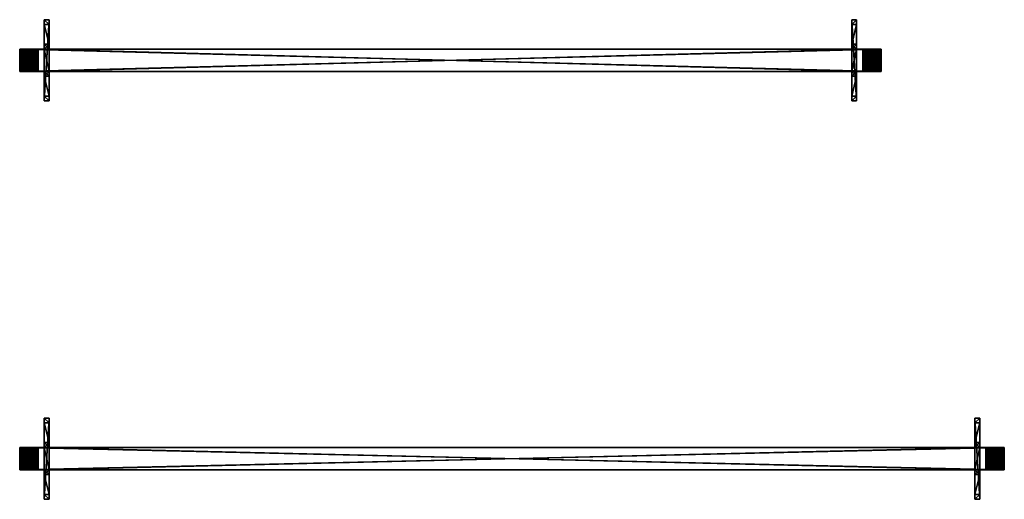
# Model space of a CAD drawing. Extents: x -1877 to 20967, y 1137 to 14608.
# Drawn here: x 2209 to 3809, y 2425 to 3204 of the extents above; entities that cross this region are included whole.
import ezdxf

# ---------------------------------------------------------------- set-up
doc = ezdxf.new("R2010")
doc.units = 0
doc.header["$LTSCALE"] = 25.4
doc.layers.get('0').update_dxf_attribs({"color": 13, "linetype": 'CONTINUOUS'})

# ---------------------------------------------------------------- blocks, each defined once
blk = doc.blocks.new('AKUSTO1')
at = {"color": 0}
for p, q in [((0, 4), (600, 4)), ((0, 4), (0, -32)), ((0, 4, 370), (0, -32, 370)), ((0, 4, 370), (0, 4)), ((0, 4), (0, -32)), ((0, 4, 370), (0, -32, 370)), ((0, 4), (600, 4)), ((0, 4, 370), (0, 4)), ((600, 4), (600, -32)), ((600, 4, 370), (600, -32, 370)), ((600, 4), (600, 4, 370)), ((600, 4, 370), (600, -32, 370)), ((600, 4), (600, -32)), ((600, 4), (600, 4, 370)), ((0, -32), (600, -32)), ((0, -32, 370), (0, -32)), ((0, -32, 370), (0, -32)), ((0, -32), (600, -32)), ((600, -32), (600, -32, 370)), ((600, -32), (600, -32, 370))]:
    blk.add_line(p, q, dxfattribs=at)
mesh = blk.add_polyface(dxfattribs=at)
corners = [(600, 4), (0, -32), (0, 4), (600, -32)]
mesh.append_faces([[corners[k] for k in face] for face in [(0, 1, 2), (1, 0, 3)]], dxfattribs={"vtx0": -1, "color": 0})
mesh = blk.add_polyface(dxfattribs=at)
corners = [(600, -32, 370), (0, 4, 370), (0, -32, 370), (600, 4, 370)]
mesh.append_faces([[corners[k] for k in face] for face in [(0, 1, 2), (1, 0, 3)]], dxfattribs={"vtx0": -1, "color": 0})
mesh = blk.add_polyface(dxfattribs=at)
corners = [(0, 4, 370), (0, -32), (0, -32, 370), (0, 4)]
mesh.append_faces([[corners[k] for k in face] for face in [(0, 1, 2), (1, 0, 3)]], dxfattribs={"vtx0": -1, "color": 0})
mesh = blk.add_polyface(dxfattribs=at)
corners = [(0, 4, 370), (600, 4), (0, 4), (600, 4, 370)]
mesh.append_faces([[corners[k] for k in face] for face in [(0, 1, 2), (1, 0, 3)]], dxfattribs={"vtx0": -1, "color": 0})
mesh = blk.add_polyface(dxfattribs=at)
corners = [(600, 4), (600, -32, 370), (600, -32), (600, 4, 370)]
mesh.append_faces([[corners[k] for k in face] for face in [(0, 1, 2), (1, 0, 3)]], dxfattribs={"vtx0": -1, "color": 0})
mesh = blk.add_polyface(dxfattribs=at)
corners = [(600, -32, 370), (0, -32), (600, -32), (0, -32, 370)]
mesh.append_faces([[corners[k] for k in face] for face in [(0, 1, 2), (1, 0, 3)]], dxfattribs={"vtx0": -1, "color": 0})
blk = doc.blocks.new('AKUSTO2')
at = {"color": 0}
for p, q in [((540, 4, 30), (0, 4, 30)), ((0, 4, 30), (0, -32, 30)), ((540, 4, 30), (0, 4, 30)), ((0, 4, 30), (0, -32, 30)), ((540, 4, 30), (540, -32, 30)), ((540, 4, 30), (540, -32, 30)), ((540, -32, 30), (0, -32, 30)), ((540, -32, 30), (0, -32, 30))]:
    blk.add_line(p, q, dxfattribs=at)
mesh = blk.add_polyface(dxfattribs=at)
corners = [(540, 4), (0, -32), (0, 4), (540, -32)]
mesh.append_faces([[corners[k] for k in face] for face in [(0, 1, 2), (1, 0, 3)]], dxfattribs={"vtx0": -1, "color": 0})
mesh = blk.add_polyface(dxfattribs=at)
corners = [(540, -32, 30), (0, 4, 30), (0, -32, 30), (540, 4, 30)]
mesh.append_faces([[corners[k] for k in face] for face in [(0, 1, 2), (1, 0, 3)]], dxfattribs={"vtx0": -1, "color": 0})
mesh = blk.add_polyface(dxfattribs=at)
corners = [(0, 4, 30), (540, 4), (0, 4), (540, 4, 30)]
mesh.append_faces([[corners[k] for k in face] for face in [(0, 1, 2), (1, 0, 3)]], dxfattribs={"vtx0": -1, "color": 0})
mesh = blk.add_polyface(dxfattribs=at)
corners = [(0, 4, 30), (0, -32), (0, -32, 30), (0, 4)]
mesh.append_faces([[corners[k] for k in face] for face in [(0, 1, 2), (1, 0, 3)]], dxfattribs={"vtx0": -1, "color": 0})
mesh = blk.add_polyface(dxfattribs=at)
corners = [(540, 4), (540, -32, 30), (540, -32), (540, 4, 30)]
mesh.append_faces([[corners[k] for k in face] for face in [(0, 1, 2), (1, 0, 3)]], dxfattribs={"vtx0": -1, "color": 0})
mesh = blk.add_polyface(dxfattribs=at)
corners = [(540, -32, 30), (0, -32), (540, -32), (0, -32, 30)]
mesh.append_faces([[corners[k] for k in face] for face in [(0, 1, 2), (1, 0, 3)]], dxfattribs={"vtx0": -1, "color": 0})
blk = doc.blocks.new('AKUSTO-STURIS1')
at = {"color": 0}
for p, q in [((0, 36), (0, 0)), ((0, 36), (0.1, 36, 2.4)), ((0, 36), (0.1, 36, 2.4)), ((0, 36), (0, 0)), ((0.1, 36, 2.4), (0.4, 36, 4.7)), ((0.1, 0, 2.4), (0.1, 36, 2.4)), ((0.1, 36, 2.4), (0.4, 36, 4.7)), ((0.1, 0, 2.4), (0.1, 36, 2.4)), ((0.4, 36, 4.7), (0.8, 36, 7)), ((0.4, 0, 4.7), (0.4, 36, 4.7)), ((0.4, 36, 4.7), (0.8, 36, 7)), ((0.4, 0, 4.7), (0.4, 36, 4.7)), ((0.8, 36, 7), (1.5, 36, 9.3)), ((0.8, 36, 7), (1.5, 36, 9.3)), ((0.8, 0, 7), (0.8, 36, 7)), ((0.8, 0, 7), (0.8, 36, 7)), ((1.5, 36, 9.3), (2.3, 36, 11.5)), ((1.5, 36, 9.3), (2.3, 36, 11.5)), ((1.5, 0, 9.3), (1.5, 36, 9.3)), ((1.5, 0, 9.3), (1.5, 36, 9.3)), ((2.3, 36, 11.5), (3.3, 36, 13.6)), ((2.3, 0, 11.5), (2.3, 36, 11.5)), ((2.3, 36, 11.5), (3.3, 36, 13.6)), ((2.3, 0, 11.5), (2.3, 36, 11.5)), ((3.3, 36, 13.6), (4.4, 36, 15.7)), ((3.3, 36, 13.6), (4.4, 36, 15.7)), ((3.3, 0, 13.6), (3.3, 36, 13.6)), ((3.3, 0, 13.6), (3.3, 36, 13.6)), ((4.4, 36, 15.7), (5.7, 36, 17.6)), ((4.4, 0, 15.7), (4.4, 36, 15.7)), ((4.4, 36, 15.7), (5.7, 36, 17.6)), ((4.4, 0, 15.7), (4.4, 36, 15.7)), ((5.7, 36, 17.6), (7.2, 36, 19.5)), ((5.7, 0, 17.6), (5.7, 36, 17.6)), ((5.7, 36, 17.6), (7.2, 36, 19.5)), ((5.7, 0, 17.6), (5.7, 36, 17.6)), ((7.2, 36, 19.5), (8.8, 36, 21.2)), ((7.2, 36, 19.5), (8.8, 36, 21.2)), ((7.2, 0, 19.5), (7.2, 36, 19.5)), ((7.2, 0, 19.5), (7.2, 36, 19.5)), ((8.8, 36, 21.2), (10.5, 36, 22.8)), ((8.8, 0, 21.2), (8.8, 36, 21.2)), ((8.8, 36, 21.2), (10.5, 36, 22.8)), ((8.8, 0, 21.2), (8.8, 36, 21.2)), ((10.5, 36, 22.8), (12.4, 36, 24.3)), ((10.5, 0, 22.8), (10.5, 36, 22.8)), ((10.5, 36, 22.8), (12.4, 36, 24.3)), ((10.5, 0, 22.8), (10.5, 36, 22.8)), ((12.4, 36, 24.3), (14.3, 36, 25.6)), ((12.4, 36, 24.3), (14.3, 36, 25.6)), ((12.4, 0, 24.3), (12.4, 36, 24.3)), ((12.4, 0, 24.3), (12.4, 36, 24.3)), ((14.3, 36, 25.6), (16.4, 36, 26.7)), ((14.3, 0, 25.6), (14.3, 36, 25.6)), ((14.3, 36, 25.6), (16.4, 36, 26.7)), ((14.3, 0, 25.6), (14.3, 36, 25.6)), ((16.4, 36, 26.7), (18.5, 36, 27.7)), ((16.4, 36, 26.7), (18.5, 36, 27.7)), ((16.4, 0, 26.7), (16.4, 36, 26.7)), ((16.4, 0, 26.7), (16.4, 36, 26.7)), ((18.5, 36, 27.7), (20.7, 36, 28.5)), ((18.5, 0, 27.7), (18.5, 36, 27.7)), ((18.5, 36, 27.7), (20.7, 36, 28.5)), ((18.5, 0, 27.7), (18.5, 36, 27.7)), ((20.7, 36, 28.5), (23, 36, 29.2)), ((20.7, 36, 28.5), (23, 36, 29.2)), ((20.7, 0, 28.5), (20.7, 36, 28.5)), ((20.7, 0, 28.5), (20.7, 36, 28.5)), ((23, 36, 29.2), (25.3, 36, 29.6)), ((23, 0, 29.2), (23, 36, 29.2)), ((23, 36, 29.2), (25.3, 36, 29.6)), ((23, 0, 29.2), (23, 36, 29.2)), ((25.3, 36, 29.6), (27.6, 36, 29.9)), ((25.3, 0, 29.6), (25.3, 36, 29.6)), ((25.3, 36, 29.6), (27.6, 36, 29.9)), ((25.3, 0, 29.6), (25.3, 36, 29.6)), ((27.6, 36, 29.9), (30, 36, 30)), ((27.6, 36, 29.9), (30, 36, 30)), ((27.6, 0, 29.9), (27.6, 36, 29.9)), ((27.6, 0, 29.9), (27.6, 36, 29.9)), ((30, 36, 30), (30, 0, 30)), ((30, 36, 30), (30, 0, 30)), ((0.1, 0, 2.4), (0, 0)), ((0.1, 0, 2.4), (0, 0)), ((0.4, 0, 4.7), (0.1, 0, 2.4)), ((0.4, 0, 4.7), (0.1, 0, 2.4)), ((0.8, 0, 7), (0.4, 0, 4.7)), ((0.8, 0, 7), (0.4, 0, 4.7)), ((1.5, 0, 9.3), (0.8, 0, 7)), ((1.5, 0, 9.3), (0.8, 0, 7)), ((2.3, 0, 11.5), (1.5, 0, 9.3)), ((2.3, 0, 11.5), (1.5, 0, 9.3)), ((3.3, 0, 13.6), (2.3, 0, 11.5)), ((3.3, 0, 13.6), (2.3, 0, 11.5)), ((4.4, 0, 15.7), (3.3, 0, 13.6)), ((4.4, 0, 15.7), (3.3, 0, 13.6)), ((5.7, 0, 17.6), (4.4, 0, 15.7)), ((5.7, 0, 17.6), (4.4, 0, 15.7)), ((7.2, 0, 19.5), (5.7, 0, 17.6)), ((7.2, 0, 19.5), (5.7, 0, 17.6)), ((8.8, 0, 21.2), (7.2, 0, 19.5)), ((8.8, 0, 21.2), (7.2, 0, 19.5)), ((10.5, 0, 22.8), (8.8, 0, 21.2)), ((10.5, 0, 22.8), (8.8, 0, 21.2)), ((12.4, 0, 24.3), (10.5, 0, 22.8)), ((12.4, 0, 24.3), (10.5, 0, 22.8)), ((14.3, 0, 25.6), (12.4, 0, 24.3)), ((14.3, 0, 25.6), (12.4, 0, 24.3)), ((16.4, 0, 26.7), (14.3, 0, 25.6)), ((16.4, 0, 26.7), (14.3, 0, 25.6)), ((18.5, 0, 27.7), (16.4, 0, 26.7)), ((18.5, 0, 27.7), (16.4, 0, 26.7)), ((20.7, 0, 28.5), (18.5, 0, 27.7)), ((20.7, 0, 28.5), (18.5, 0, 27.7)), ((23, 0, 29.2), (20.7, 0, 28.5)), ((23, 0, 29.2), (20.7, 0, 28.5)), ((25.3, 0, 29.6), (23, 0, 29.2)), ((25.3, 0, 29.6), (23, 0, 29.2)), ((27.6, 0, 29.9), (25.3, 0, 29.6)), ((27.6, 0, 29.9), (25.3, 0, 29.6)), ((30, 0, 30), (27.6, 0, 29.9)), ((30, 0, 30), (27.6, 0, 29.9))]:
    blk.add_line(p, q, dxfattribs=at)
mesh = blk.add_polyface(dxfattribs=at)
corners = [(30, 36), (0, 0), (0, 36), (30, 0)]
mesh.append_faces([[corners[k] for k in face] for face in [(0, 1, 2), (1, 0, 3)]], dxfattribs={"vtx0": -1, "color": 0})
mesh = blk.add_polyface(dxfattribs=at)
corners = [(0.1, 36, 2.4), (30, 36), (0, 36), (30, 36, 30), (0.4, 36, 4.7), (0.8, 36, 7), (1.5, 36, 9.3), (2.3, 36, 11.5), (3.3, 36, 13.6), (4.4, 36, 15.7), (5.7, 36, 17.6), (7.2, 36, 19.5), (8.8, 36, 21.2), (10.5, 36, 22.8), (12.4, 36, 24.3), (14.3, 36, 25.6), (16.4, 36, 26.7), (18.5, 36, 27.7), (20.7, 36, 28.5), (23, 36, 29.2), (25.3, 36, 29.6), (27.6, 36, 29.9)]
mesh.append_faces([[corners[k] for k in face] for face in [(0, 1, 2), (3, 20, 21)]], dxfattribs={"vtx0": -1, "color": 0})
mesh.append_faces([[corners[k] for k in face] for face in [(1, 0, 3)]], dxfattribs={"vtx0": -1, "vtx1": -1, "color": 0})
mesh.append_faces([[corners[k] for k in face] for face in [(3, 0, 4), (3, 4, 5), (3, 5, 6), (3, 6, 7), (3, 7, 8), (3, 8, 9), (3, 9, 10), (3, 10, 11), (3, 11, 12), (3, 12, 13), (3, 13, 14), (3, 14, 15), (3, 15, 16), (3, 16, 17), (3, 17, 18), (3, 18, 19), (3, 19, 20)]], dxfattribs={"vtx0": -1, "vtx2": -1, "color": 0})
mesh = blk.add_polyface(dxfattribs=at)
corners = [(0.1, 36, 2.4), (0, 0), (0.1, 0, 2.4), (0, 36)]
mesh.append_faces([[corners[k] for k in face] for face in [(0, 1, 2), (1, 0, 3)]], dxfattribs={"vtx0": -1, "color": 0})
mesh = blk.add_polyface(dxfattribs=at)
corners = [(0.4, 36, 4.7), (0.1, 0, 2.4), (0.4, 0, 4.7), (0.1, 36, 2.4)]
mesh.append_faces([[corners[k] for k in face] for face in [(0, 1, 2), (1, 0, 3)]], dxfattribs={"vtx0": -1, "color": 0})
mesh = blk.add_polyface(dxfattribs=at)
corners = [(0.8, 36, 7), (0.4, 0, 4.7), (0.8, 0, 7), (0.4, 36, 4.7)]
mesh.append_faces([[corners[k] for k in face] for face in [(0, 1, 2), (1, 0, 3)]], dxfattribs={"vtx0": -1, "color": 0})
mesh = blk.add_polyface(dxfattribs=at)
corners = [(1.5, 36, 9.3), (0.8, 0, 7), (1.5, 0, 9.3), (0.8, 36, 7)]
mesh.append_faces([[corners[k] for k in face] for face in [(0, 1, 2), (1, 0, 3)]], dxfattribs={"vtx0": -1, "color": 0})
mesh = blk.add_polyface(dxfattribs=at)
corners = [(2.3, 36, 11.5), (1.5, 0, 9.3), (2.3, 0, 11.5), (1.5, 36, 9.3)]
mesh.append_faces([[corners[k] for k in face] for face in [(0, 1, 2), (1, 0, 3)]], dxfattribs={"vtx0": -1, "color": 0})
mesh = blk.add_polyface(dxfattribs=at)
corners = [(3.3, 36, 13.6), (2.3, 0, 11.5), (3.3, 0, 13.6), (2.3, 36, 11.5)]
mesh.append_faces([[corners[k] for k in face] for face in [(0, 1, 2), (1, 0, 3)]], dxfattribs={"vtx0": -1, "color": 0})
mesh = blk.add_polyface(dxfattribs=at)
corners = [(4.4, 36, 15.7), (3.3, 0, 13.6), (4.4, 0, 15.7), (3.3, 36, 13.6)]
mesh.append_faces([[corners[k] for k in face] for face in [(0, 1, 2), (1, 0, 3)]], dxfattribs={"vtx0": -1, "color": 0})
mesh = blk.add_polyface(dxfattribs=at)
corners = [(5.7, 36, 17.6), (4.4, 0, 15.7), (5.7, 0, 17.6), (4.4, 36, 15.7)]
mesh.append_faces([[corners[k] for k in face] for face in [(0, 1, 2), (1, 0, 3)]], dxfattribs={"vtx0": -1, "color": 0})
mesh = blk.add_polyface(dxfattribs=at)
corners = [(7.2, 36, 19.5), (5.7, 0, 17.6), (7.2, 0, 19.5), (5.7, 36, 17.6)]
mesh.append_faces([[corners[k] for k in face] for face in [(0, 1, 2), (1, 0, 3)]], dxfattribs={"vtx0": -1, "color": 0})
mesh = blk.add_polyface(dxfattribs=at)
corners = [(8.8, 36, 21.2), (7.2, 0, 19.5), (8.8, 0, 21.2), (7.2, 36, 19.5)]
mesh.append_faces([[corners[k] for k in face] for face in [(0, 1, 2), (1, 0, 3)]], dxfattribs={"vtx0": -1, "color": 0})
mesh = blk.add_polyface(dxfattribs=at)
corners = [(10.5, 0, 22.8), (8.8, 36, 21.2), (8.8, 0, 21.2), (10.5, 36, 22.8)]
mesh.append_faces([[corners[k] for k in face] for face in [(0, 1, 2), (1, 0, 3)]], dxfattribs={"vtx0": -1, "color": 0})
mesh = blk.add_polyface(dxfattribs=at)
corners = [(12.4, 0, 24.3), (10.5, 36, 22.8), (10.5, 0, 22.8), (12.4, 36, 24.3)]
mesh.append_faces([[corners[k] for k in face] for face in [(0, 1, 2), (1, 0, 3)]], dxfattribs={"vtx0": -1, "color": 0})
mesh = blk.add_polyface(dxfattribs=at)
corners = [(14.3, 0, 25.6), (12.4, 36, 24.3), (12.4, 0, 24.3), (14.3, 36, 25.6)]
mesh.append_faces([[corners[k] for k in face] for face in [(0, 1, 2), (1, 0, 3)]], dxfattribs={"vtx0": -1, "color": 0})
mesh = blk.add_polyface(dxfattribs=at)
corners = [(16.4, 0, 26.7), (14.3, 36, 25.6), (14.3, 0, 25.6), (16.4, 36, 26.7)]
mesh.append_faces([[corners[k] for k in face] for face in [(0, 1, 2), (1, 0, 3)]], dxfattribs={"vtx0": -1, "color": 0})
mesh = blk.add_polyface(dxfattribs=at)
corners = [(18.5, 0, 27.7), (16.4, 36, 26.7), (16.4, 0, 26.7), (18.5, 36, 27.7)]
mesh.append_faces([[corners[k] for k in face] for face in [(0, 1, 2), (1, 0, 3)]], dxfattribs={"vtx0": -1, "color": 0})
mesh = blk.add_polyface(dxfattribs=at)
corners = [(20.7, 0, 28.5), (18.5, 36, 27.7), (18.5, 0, 27.7), (20.7, 36, 28.5)]
mesh.append_faces([[corners[k] for k in face] for face in [(0, 1, 2), (1, 0, 3)]], dxfattribs={"vtx0": -1, "color": 0})
mesh = blk.add_polyface(dxfattribs=at)
corners = [(23, 0, 29.2), (20.7, 36, 28.5), (20.7, 0, 28.5), (23, 36, 29.2)]
mesh.append_faces([[corners[k] for k in face] for face in [(0, 1, 2), (1, 0, 3)]], dxfattribs={"vtx0": -1, "color": 0})
mesh = blk.add_polyface(dxfattribs=at)
corners = [(25.3, 0, 29.6), (23, 36, 29.2), (23, 0, 29.2), (25.3, 36, 29.6)]
mesh.append_faces([[corners[k] for k in face] for face in [(0, 1, 2), (1, 0, 3)]], dxfattribs={"vtx0": -1, "color": 0})
mesh = blk.add_polyface(dxfattribs=at)
corners = [(27.6, 0, 29.9), (25.3, 36, 29.6), (25.3, 0, 29.6), (27.6, 36, 29.9)]
mesh.append_faces([[corners[k] for k in face] for face in [(0, 1, 2), (1, 0, 3)]], dxfattribs={"vtx0": -1, "color": 0})
mesh = blk.add_polyface(dxfattribs=at)
corners = [(30, 0, 30), (27.6, 36, 29.9), (27.6, 0, 29.9), (30, 36, 30)]
mesh.append_faces([[corners[k] for k in face] for face in [(0, 1, 2), (1, 0, 3)]], dxfattribs={"vtx0": -1, "color": 0})
mesh = blk.add_polyface(dxfattribs=at)
corners = [(30, 36), (30, 0, 30), (30, 0), (30, 36, 30)]
mesh.append_faces([[corners[k] for k in face] for face in [(0, 1, 2), (1, 0, 3)]], dxfattribs={"vtx0": -1, "color": 0})
mesh = blk.add_polyface(dxfattribs=at)
corners = [(30, 0, 30), (0, 0), (30, 0), (0.1, 0, 2.4), (0.4, 0, 4.7), (0.8, 0, 7), (1.5, 0, 9.3), (2.3, 0, 11.5), (3.3, 0, 13.6), (4.4, 0, 15.7), (5.7, 0, 17.6), (7.2, 0, 19.5), (8.8, 0, 21.2), (10.5, 0, 22.8), (12.4, 0, 24.3), (14.3, 0, 25.6), (16.4, 0, 26.7), (18.5, 0, 27.7), (20.7, 0, 28.5), (23, 0, 29.2), (25.3, 0, 29.6), (27.6, 0, 29.9)]
mesh.append_faces([[corners[k] for k in face] for face in [(0, 1, 2), (20, 0, 21)]], dxfattribs={"vtx0": -1, "color": 0})
mesh.append_faces([[corners[k] for k in face] for face in [(1, 0, 3), (3, 0, 4), (4, 0, 5), (5, 0, 6), (6, 0, 7), (7, 0, 8), (8, 0, 9), (9, 0, 10), (10, 0, 11), (11, 0, 12), (12, 0, 13), (13, 0, 14), (14, 0, 15), (15, 0, 16), (16, 0, 17), (17, 0, 18), (18, 0, 19), (19, 0, 20)]], dxfattribs={"vtx0": -1, "vtx1": -1, "color": 0})
blk = doc.blocks.new('AKUSTO-STURIS2')
at = {"color": 0}
for p, q in [((0, 36), (0, 0)), ((0, 36), (0.1, 36, 2.4)), ((0, 36), (0.1, 36, 2.4)), ((0, 36), (0, 0)), ((0.1, 36, 2.4), (0.4, 36, 4.7)), ((0.1, 0, 2.4), (0.1, 36, 2.4)), ((0.1, 36, 2.4), (0.4, 36, 4.7)), ((0.1, 0, 2.4), (0.1, 36, 2.4)), ((0.4, 36, 4.7), (0.8, 36, 7)), ((0.4, 0, 4.7), (0.4, 36, 4.7)), ((0.4, 36, 4.7), (0.8, 36, 7)), ((0.4, 0, 4.7), (0.4, 36, 4.7)), ((0.8, 36, 7), (1.5, 36, 9.3)), ((0.8, 36, 7), (1.5, 36, 9.3)), ((0.8, 0, 7), (0.8, 36, 7)), ((0.8, 0, 7), (0.8, 36, 7)), ((1.5, 36, 9.3), (2.3, 36, 11.5)), ((1.5, 36, 9.3), (2.3, 36, 11.5)), ((1.5, 0, 9.3), (1.5, 36, 9.3)), ((1.5, 0, 9.3), (1.5, 36, 9.3)), ((2.3, 36, 11.5), (3.3, 36, 13.6)), ((2.3, 0, 11.5), (2.3, 36, 11.5)), ((2.3, 36, 11.5), (3.3, 36, 13.6)), ((2.3, 0, 11.5), (2.3, 36, 11.5)), ((3.3, 36, 13.6), (4.4, 36, 15.7)), ((3.3, 36, 13.6), (4.4, 36, 15.7)), ((3.3, 0, 13.6), (3.3, 36, 13.6)), ((3.3, 0, 13.6), (3.3, 36, 13.6)), ((4.4, 36, 15.7), (5.7, 36, 17.6)), ((4.4, 0, 15.7), (4.4, 36, 15.7)), ((4.4, 36, 15.7), (5.7, 36, 17.6)), ((4.4, 0, 15.7), (4.4, 36, 15.7)), ((5.7, 36, 17.6), (7.2, 36, 19.5)), ((5.7, 0, 17.6), (5.7, 36, 17.6)), ((5.7, 36, 17.6), (7.2, 36, 19.5)), ((5.7, 0, 17.6), (5.7, 36, 17.6)), ((7.2, 36, 19.5), (8.8, 36, 21.2)), ((7.2, 36, 19.5), (8.8, 36, 21.2)), ((7.2, 0, 19.5), (7.2, 36, 19.5)), ((7.2, 0, 19.5), (7.2, 36, 19.5)), ((8.8, 36, 21.2), (10.5, 36, 22.8)), ((8.8, 0, 21.2), (8.8, 36, 21.2)), ((8.8, 36, 21.2), (10.5, 36, 22.8)), ((8.8, 0, 21.2), (8.8, 36, 21.2)), ((10.5, 36, 22.8), (12.4, 36, 24.3)), ((10.5, 0, 22.8), (10.5, 36, 22.8)), ((10.5, 36, 22.8), (12.4, 36, 24.3)), ((10.5, 0, 22.8), (10.5, 36, 22.8)), ((12.4, 36, 24.3), (14.3, 36, 25.6)), ((12.4, 36, 24.3), (14.3, 36, 25.6)), ((12.4, 0, 24.3), (12.4, 36, 24.3)), ((12.4, 0, 24.3), (12.4, 36, 24.3)), ((14.3, 36, 25.6), (16.4, 36, 26.7)), ((14.3, 0, 25.6), (14.3, 36, 25.6)), ((14.3, 36, 25.6), (16.4, 36, 26.7)), ((14.3, 0, 25.6), (14.3, 36, 25.6)), ((16.4, 36, 26.7), (18.5, 36, 27.7)), ((16.4, 36, 26.7), (18.5, 36, 27.7)), ((16.4, 0, 26.7), (16.4, 36, 26.7)), ((16.4, 0, 26.7), (16.4, 36, 26.7)), ((18.5, 36, 27.7), (20.7, 36, 28.5)), ((18.5, 0, 27.7), (18.5, 36, 27.7)), ((18.5, 36, 27.7), (20.7, 36, 28.5)), ((18.5, 0, 27.7), (18.5, 36, 27.7)), ((20.7, 36, 28.5), (23, 36, 29.2)), ((20.7, 36, 28.5), (23, 36, 29.2)), ((20.7, 0, 28.5), (20.7, 36, 28.5)), ((20.7, 0, 28.5), (20.7, 36, 28.5)), ((23, 36, 29.2), (25.3, 36, 29.6)), ((23, 0, 29.2), (23, 36, 29.2)), ((23, 36, 29.2), (25.3, 36, 29.6)), ((23, 0, 29.2), (23, 36, 29.2)), ((25.3, 36, 29.6), (27.6, 36, 29.9)), ((25.3, 0, 29.6), (25.3, 36, 29.6)), ((25.3, 36, 29.6), (27.6, 36, 29.9)), ((25.3, 0, 29.6), (25.3, 36, 29.6)), ((27.6, 36, 29.9), (30, 36, 30)), ((27.6, 36, 29.9), (30, 36, 30)), ((27.6, 0, 29.9), (27.6, 36, 29.9)), ((27.6, 0, 29.9), (27.6, 36, 29.9)), ((30, 36, 30), (30, 0, 30)), ((30, 36, 30), (30, 0, 30)), ((0.1, 0, 2.4), (0, 0)), ((0.1, 0, 2.4), (0, 0)), ((0.4, 0, 4.7), (0.1, 0, 2.4)), ((0.4, 0, 4.7), (0.1, 0, 2.4)), ((0.8, 0, 7), (0.4, 0, 4.7)), ((0.8, 0, 7), (0.4, 0, 4.7)), ((1.5, 0, 9.3), (0.8, 0, 7)), ((1.5, 0, 9.3), (0.8, 0, 7)), ((2.3, 0, 11.5), (1.5, 0, 9.3)), ((2.3, 0, 11.5), (1.5, 0, 9.3)), ((3.3, 0, 13.6), (2.3, 0, 11.5)), ((3.3, 0, 13.6), (2.3, 0, 11.5)), ((4.4, 0, 15.7), (3.3, 0, 13.6)), ((4.4, 0, 15.7), (3.3, 0, 13.6)), ((5.7, 0, 17.6), (4.4, 0, 15.7)), ((5.7, 0, 17.6), (4.4, 0, 15.7)), ((7.2, 0, 19.5), (5.7, 0, 17.6)), ((7.2, 0, 19.5), (5.7, 0, 17.6)), ((8.8, 0, 21.2), (7.2, 0, 19.5)), ((8.8, 0, 21.2), (7.2, 0, 19.5)), ((10.5, 0, 22.8), (8.8, 0, 21.2)), ((10.5, 0, 22.8), (8.8, 0, 21.2)), ((12.4, 0, 24.3), (10.5, 0, 22.8)), ((12.4, 0, 24.3), (10.5, 0, 22.8)), ((14.3, 0, 25.6), (12.4, 0, 24.3)), ((14.3, 0, 25.6), (12.4, 0, 24.3)), ((16.4, 0, 26.7), (14.3, 0, 25.6)), ((16.4, 0, 26.7), (14.3, 0, 25.6)), ((18.5, 0, 27.7), (16.4, 0, 26.7)), ((18.5, 0, 27.7), (16.4, 0, 26.7)), ((20.7, 0, 28.5), (18.5, 0, 27.7)), ((20.7, 0, 28.5), (18.5, 0, 27.7)), ((23, 0, 29.2), (20.7, 0, 28.5)), ((23, 0, 29.2), (20.7, 0, 28.5)), ((25.3, 0, 29.6), (23, 0, 29.2)), ((25.3, 0, 29.6), (23, 0, 29.2)), ((27.6, 0, 29.9), (25.3, 0, 29.6)), ((27.6, 0, 29.9), (25.3, 0, 29.6)), ((30, 0, 30), (27.6, 0, 29.9)), ((30, 0, 30), (27.6, 0, 29.9))]:
    blk.add_line(p, q, dxfattribs=at)
mesh = blk.add_polyface(dxfattribs=at)
corners = [(30, 36), (0, 0), (0, 36), (30, 0)]
mesh.append_faces([[corners[k] for k in face] for face in [(0, 1, 2), (1, 0, 3)]], dxfattribs={"vtx0": -1, "color": 0})
mesh = blk.add_polyface(dxfattribs=at)
corners = [(0.1, 36, 2.4), (30, 36), (0, 36), (30, 36, 30), (0.4, 36, 4.7), (0.8, 36, 7), (1.5, 36, 9.3), (2.3, 36, 11.5), (3.3, 36, 13.6), (4.4, 36, 15.7), (5.7, 36, 17.6), (7.2, 36, 19.5), (8.8, 36, 21.2), (10.5, 36, 22.8), (12.4, 36, 24.3), (14.3, 36, 25.6), (16.4, 36, 26.7), (18.5, 36, 27.7), (20.7, 36, 28.5), (23, 36, 29.2), (25.3, 36, 29.6), (27.6, 36, 29.9)]
mesh.append_faces([[corners[k] for k in face] for face in [(0, 1, 2), (3, 20, 21)]], dxfattribs={"vtx0": -1, "color": 0})
mesh.append_faces([[corners[k] for k in face] for face in [(1, 0, 3)]], dxfattribs={"vtx0": -1, "vtx1": -1, "color": 0})
mesh.append_faces([[corners[k] for k in face] for face in [(3, 0, 4), (3, 4, 5), (3, 5, 6), (3, 6, 7), (3, 7, 8), (3, 8, 9), (3, 9, 10), (3, 10, 11), (3, 11, 12), (3, 12, 13), (3, 13, 14), (3, 14, 15), (3, 15, 16), (3, 16, 17), (3, 17, 18), (3, 18, 19), (3, 19, 20)]], dxfattribs={"vtx0": -1, "vtx2": -1, "color": 0})
mesh = blk.add_polyface(dxfattribs=at)
corners = [(0.1, 36, 2.4), (0, 0), (0.1, 0, 2.4), (0, 36)]
mesh.append_faces([[corners[k] for k in face] for face in [(0, 1, 2), (1, 0, 3)]], dxfattribs={"vtx0": -1, "color": 0})
mesh = blk.add_polyface(dxfattribs=at)
corners = [(0.4, 36, 4.7), (0.1, 0, 2.4), (0.4, 0, 4.7), (0.1, 36, 2.4)]
mesh.append_faces([[corners[k] for k in face] for face in [(0, 1, 2), (1, 0, 3)]], dxfattribs={"vtx0": -1, "color": 0})
mesh = blk.add_polyface(dxfattribs=at)
corners = [(0.8, 36, 7), (0.4, 0, 4.7), (0.8, 0, 7), (0.4, 36, 4.7)]
mesh.append_faces([[corners[k] for k in face] for face in [(0, 1, 2), (1, 0, 3)]], dxfattribs={"vtx0": -1, "color": 0})
mesh = blk.add_polyface(dxfattribs=at)
corners = [(1.5, 36, 9.3), (0.8, 0, 7), (1.5, 0, 9.3), (0.8, 36, 7)]
mesh.append_faces([[corners[k] for k in face] for face in [(0, 1, 2), (1, 0, 3)]], dxfattribs={"vtx0": -1, "color": 0})
mesh = blk.add_polyface(dxfattribs=at)
corners = [(2.3, 36, 11.5), (1.5, 0, 9.3), (2.3, 0, 11.5), (1.5, 36, 9.3)]
mesh.append_faces([[corners[k] for k in face] for face in [(0, 1, 2), (1, 0, 3)]], dxfattribs={"vtx0": -1, "color": 0})
mesh = blk.add_polyface(dxfattribs=at)
corners = [(3.3, 36, 13.6), (2.3, 0, 11.5), (3.3, 0, 13.6), (2.3, 36, 11.5)]
mesh.append_faces([[corners[k] for k in face] for face in [(0, 1, 2), (1, 0, 3)]], dxfattribs={"vtx0": -1, "color": 0})
mesh = blk.add_polyface(dxfattribs=at)
corners = [(4.4, 36, 15.7), (3.3, 0, 13.6), (4.4, 0, 15.7), (3.3, 36, 13.6)]
mesh.append_faces([[corners[k] for k in face] for face in [(0, 1, 2), (1, 0, 3)]], dxfattribs={"vtx0": -1, "color": 0})
mesh = blk.add_polyface(dxfattribs=at)
corners = [(5.7, 36, 17.6), (4.4, 0, 15.7), (5.7, 0, 17.6), (4.4, 36, 15.7)]
mesh.append_faces([[corners[k] for k in face] for face in [(0, 1, 2), (1, 0, 3)]], dxfattribs={"vtx0": -1, "color": 0})
mesh = blk.add_polyface(dxfattribs=at)
corners = [(7.2, 36, 19.5), (5.7, 0, 17.6), (7.2, 0, 19.5), (5.7, 36, 17.6)]
mesh.append_faces([[corners[k] for k in face] for face in [(0, 1, 2), (1, 0, 3)]], dxfattribs={"vtx0": -1, "color": 0})
mesh = blk.add_polyface(dxfattribs=at)
corners = [(8.8, 36, 21.2), (7.2, 0, 19.5), (8.8, 0, 21.2), (7.2, 36, 19.5)]
mesh.append_faces([[corners[k] for k in face] for face in [(0, 1, 2), (1, 0, 3)]], dxfattribs={"vtx0": -1, "color": 0})
mesh = blk.add_polyface(dxfattribs=at)
corners = [(10.5, 0, 22.8), (8.8, 36, 21.2), (8.8, 0, 21.2), (10.5, 36, 22.8)]
mesh.append_faces([[corners[k] for k in face] for face in [(0, 1, 2), (1, 0, 3)]], dxfattribs={"vtx0": -1, "color": 0})
mesh = blk.add_polyface(dxfattribs=at)
corners = [(12.4, 0, 24.3), (10.5, 36, 22.8), (10.5, 0, 22.8), (12.4, 36, 24.3)]
mesh.append_faces([[corners[k] for k in face] for face in [(0, 1, 2), (1, 0, 3)]], dxfattribs={"vtx0": -1, "color": 0})
mesh = blk.add_polyface(dxfattribs=at)
corners = [(14.3, 0, 25.6), (12.4, 36, 24.3), (12.4, 0, 24.3), (14.3, 36, 25.6)]
mesh.append_faces([[corners[k] for k in face] for face in [(0, 1, 2), (1, 0, 3)]], dxfattribs={"vtx0": -1, "color": 0})
mesh = blk.add_polyface(dxfattribs=at)
corners = [(16.4, 0, 26.7), (14.3, 36, 25.6), (14.3, 0, 25.6), (16.4, 36, 26.7)]
mesh.append_faces([[corners[k] for k in face] for face in [(0, 1, 2), (1, 0, 3)]], dxfattribs={"vtx0": -1, "color": 0})
mesh = blk.add_polyface(dxfattribs=at)
corners = [(18.5, 0, 27.7), (16.4, 36, 26.7), (16.4, 0, 26.7), (18.5, 36, 27.7)]
mesh.append_faces([[corners[k] for k in face] for face in [(0, 1, 2), (1, 0, 3)]], dxfattribs={"vtx0": -1, "color": 0})
mesh = blk.add_polyface(dxfattribs=at)
corners = [(20.7, 0, 28.5), (18.5, 36, 27.7), (18.5, 0, 27.7), (20.7, 36, 28.5)]
mesh.append_faces([[corners[k] for k in face] for face in [(0, 1, 2), (1, 0, 3)]], dxfattribs={"vtx0": -1, "color": 0})
mesh = blk.add_polyface(dxfattribs=at)
corners = [(23, 0, 29.2), (20.7, 36, 28.5), (20.7, 0, 28.5), (23, 36, 29.2)]
mesh.append_faces([[corners[k] for k in face] for face in [(0, 1, 2), (1, 0, 3)]], dxfattribs={"vtx0": -1, "color": 0})
mesh = blk.add_polyface(dxfattribs=at)
corners = [(25.3, 0, 29.6), (23, 36, 29.2), (23, 0, 29.2), (25.3, 36, 29.6)]
mesh.append_faces([[corners[k] for k in face] for face in [(0, 1, 2), (1, 0, 3)]], dxfattribs={"vtx0": -1, "color": 0})
mesh = blk.add_polyface(dxfattribs=at)
corners = [(27.6, 0, 29.9), (25.3, 36, 29.6), (25.3, 0, 29.6), (27.6, 36, 29.9)]
mesh.append_faces([[corners[k] for k in face] for face in [(0, 1, 2), (1, 0, 3)]], dxfattribs={"vtx0": -1, "color": 0})
mesh = blk.add_polyface(dxfattribs=at)
corners = [(30, 0, 30), (27.6, 36, 29.9), (27.6, 0, 29.9), (30, 36, 30)]
mesh.append_faces([[corners[k] for k in face] for face in [(0, 1, 2), (1, 0, 3)]], dxfattribs={"vtx0": -1, "color": 0})
mesh = blk.add_polyface(dxfattribs=at)
corners = [(30, 36), (30, 0, 30), (30, 0), (30, 36, 30)]
mesh.append_faces([[corners[k] for k in face] for face in [(0, 1, 2), (1, 0, 3)]], dxfattribs={"vtx0": -1, "color": 0})
mesh = blk.add_polyface(dxfattribs=at)
corners = [(30, 0, 30), (0, 0), (30, 0), (0.1, 0, 2.4), (0.4, 0, 4.7), (0.8, 0, 7), (1.5, 0, 9.3), (2.3, 0, 11.5), (3.3, 0, 13.6), (4.4, 0, 15.7), (5.7, 0, 17.6), (7.2, 0, 19.5), (8.8, 0, 21.2), (10.5, 0, 22.8), (12.4, 0, 24.3), (14.3, 0, 25.6), (16.4, 0, 26.7), (18.5, 0, 27.7), (20.7, 0, 28.5), (23, 0, 29.2), (25.3, 0, 29.6), (27.6, 0, 29.9)]
mesh.append_faces([[corners[k] for k in face] for face in [(0, 1, 2), (20, 0, 21)]], dxfattribs={"vtx0": -1, "color": 0})
mesh.append_faces([[corners[k] for k in face] for face in [(1, 0, 3), (3, 0, 4), (4, 0, 5), (5, 0, 6), (6, 0, 7), (7, 0, 8), (8, 0, 9), (9, 0, 10), (10, 0, 11), (11, 0, 12), (12, 0, 13), (13, 0, 14), (14, 0, 15), (15, 0, 16), (16, 0, 17), (17, 0, 18), (18, 0, 19), (19, 0, 20)]], dxfattribs={"vtx0": -1, "vtx1": -1, "color": 0})
blk = doc.blocks.new('AKUSTO-KAJA-GALDAM')
at = {"color": 0}
for p, q in [((8, 132), (0, 132)), ((0, 0), (0, 132)), ((8, 132), (0, 132)), ((0, 132), (0, 124, 8)), ((0, 132), (0, 124, 8)), ((0, 0), (0, 132)), ((8, 0), (8, 132)), ((8, 124, 8), (8, 132)), ((8, 0), (8, 132)), ((8, 124, 8), (8, 132)), ((0, 124, 8), (8, 124, 8)), ((0, 92, 8), (0, 124, 8)), ((0, 92, 8), (0, 124, 8)), ((0, 124, 8), (8, 124, 8)), ((8, 92, 8), (8, 124, 8)), ((8, 92, 8), (8, 124, 8)), ((0, 84, 8), (0, 92, 8)), ((0, 92, 8), (0, 92, 80)), ((8, 92, 80), (0, 92, 80)), ((8, 92, 8), (0, 92, 8)), ((0, 92, 80), (0, 84, 88)), ((0, 92, 8), (0, 92, 80)), ((0, 84, 8), (0, 92, 8)), ((8, 92, 8), (0, 92, 8)), ((0, 84, 8), (0, 92, 8)), ((8, 92, 8), (0, 92, 8)), ((0, 92, 80), (0, 84, 88)), ((8, 92, 80), (0, 92, 80)), ((0, 48, 8), (0, 84, 8)), ((0, 84, 8), (0, 84, 88)), ((0, 84, 8), (8, 84, 8)), ((0, 84, 88), (8, 84, 88)), ((0, 84, 8), (0, 84, 88)), ((0, 84, 8), (8, 84, 8)), ((0, 84, 88), (8, 84, 88)), ((0, 48, 8), (0, 84, 8)), ((0, 84, 8), (8, 84, 8)), ((8, 92, 8), (8, 92, 80)), ((8, 84, 8), (8, 92, 8)), ((8, 84, 8), (8, 92, 8)), ((8, 92, 8), (8, 92, 80)), ((8, 84, 88), (8, 92, 80)), ((8, 84, 88), (8, 92, 80)), ((8, 84, 8), (8, 92, 8)), ((8, 84, 8), (8, 84, 88)), ((8, 84, 8), (8, 84, 88)), ((8, 48, 8), (8, 84, 8)), ((8, 48, 8), (8, 84, 8)), ((0, 40, 8), (0, 48, 8)), ((0, 40, 80), (0, 48, 88)), ((0, 48, 88), (8, 48, 88)), ((0, 40, 80), (0, 48, 88)), ((0, 48, 8), (0, 48, 88)), ((0, 40, 8), (0, 48, 8)), ((0, 48, 8), (8, 48, 8)), ((0, 48, 8), (0, 48, 88)), ((0, 48, 88), (8, 48, 88)), ((0, 40, 8), (0, 48, 8)), ((0, 48, 8), (8, 48, 8)), ((0, 48, 8), (8, 48, 8)), ((8, 48, 88), (8, 40, 80)), ((8, 48, 8), (8, 48, 88)), ((8, 40, 8), (8, 48, 8)), ((8, 48, 8), (8, 48, 88)), ((8, 48, 88), (8, 40, 80)), ((8, 40, 8), (8, 48, 8)), ((8, 40, 8), (8, 48, 8)), ((0, 8, 8), (0, 40, 8)), ((8, 40, 80), (0, 40, 80)), ((0, 40, 8), (0, 40, 80)), ((8, 40, 8), (0, 40, 8)), ((0, 8, 8), (0, 40, 8)), ((8, 40, 8), (0, 40, 8)), ((0, 40, 8), (0, 40, 80)), ((8, 40, 8), (0, 40, 8)), ((8, 40, 80), (0, 40, 80)), ((8, 8, 8), (8, 40, 8)), ((8, 40, 8), (8, 40, 80)), ((8, 40, 8), (8, 40, 80)), ((8, 8, 8), (8, 40, 8)), ((0, 8, 8), (8, 8, 8)), ((0, 0), (0, 8, 8)), ((0, 0), (0, 8, 8)), ((0, 8, 8), (8, 8, 8)), ((8, 0), (0, 0)), ((8, 0), (0, 0)), ((8, 8, 8), (8, 0)), ((8, 8, 8), (8, 0))]:
    blk.add_line(p, q, dxfattribs=at)
mesh = blk.add_polyface(dxfattribs=at)
corners = [(8, 132), (0, 0), (0, 132), (8, 0)]
mesh.append_faces([[corners[k] for k in face] for face in [(0, 1, 2), (1, 0, 3)]], dxfattribs={"vtx0": -1, "color": 0})
mesh = blk.add_polyface(dxfattribs=at)
corners = [(8, 124, 8), (0, 132), (0, 124, 8), (8, 132)]
mesh.append_faces([[corners[k] for k in face] for face in [(0, 1, 2), (1, 0, 3)]], dxfattribs={"vtx0": -1, "color": 0})
mesh = blk.add_polyface(dxfattribs=at)
corners = [(0, 8, 8), (0, 132), (0, 0), (0, 40, 8), (0, 48, 8), (0, 84, 8), (0, 92, 8), (0, 124, 8)]
mesh.append_faces([[corners[k] for k in face] for face in [(0, 1, 2), (1, 6, 7)]], dxfattribs={"vtx0": -1, "color": 0})
mesh.append_faces([[corners[k] for k in face] for face in [(1, 0, 3), (1, 3, 4), (1, 4, 5), (1, 5, 6)]], dxfattribs={"vtx0": -1, "vtx2": -1, "color": 0})
mesh = blk.add_polyface(dxfattribs=at)
corners = [(8, 132), (8, 8, 8), (8, 0), (8, 40, 8), (8, 48, 8), (8, 84, 8), (8, 92, 8), (8, 124, 8)]
mesh.append_faces([[corners[k] for k in face] for face in [(0, 1, 2), (6, 0, 7)]], dxfattribs={"vtx0": -1, "color": 0})
mesh.append_faces([[corners[k] for k in face] for face in [(1, 0, 3), (3, 0, 4), (4, 0, 5), (5, 0, 6)]], dxfattribs={"vtx0": -1, "vtx1": -1, "color": 0})
mesh = blk.add_polyface(dxfattribs=at)
corners = [(8, 92, 8), (0, 124, 8), (0, 92, 8), (8, 124, 8)]
mesh.append_faces([[corners[k] for k in face] for face in [(0, 1, 2), (1, 0, 3)]], dxfattribs={"vtx0": -1, "color": 0})
mesh = blk.add_polyface(dxfattribs=at)
corners = [(0, 92, 80), (8, 92, 8), (0, 92, 8), (8, 92, 80)]
mesh.append_faces([[corners[k] for k in face] for face in [(0, 1, 2), (1, 0, 3)]], dxfattribs={"vtx0": -1, "color": 0})
mesh = blk.add_polyface(dxfattribs=at)
corners = [(0, 92, 80), (0, 84, 8), (0, 84, 88), (0, 92, 8)]
mesh.append_faces([[corners[k] for k in face] for face in [(0, 1, 2), (1, 0, 3)]], dxfattribs={"vtx0": -1, "color": 0})
mesh = blk.add_polyface(dxfattribs=at)
corners = [(8, 92, 8), (0, 84, 8), (0, 92, 8), (8, 84, 8)]
mesh.append_faces([[corners[k] for k in face] for face in [(0, 1, 2), (1, 0, 3)]], dxfattribs={"vtx0": -1, "color": 0})
mesh = blk.add_polyface(dxfattribs=at)
corners = [(8, 84, 88), (0, 92, 80), (0, 84, 88), (8, 92, 80)]
mesh.append_faces([[corners[k] for k in face] for face in [(0, 1, 2), (1, 0, 3)]], dxfattribs={"vtx0": -1, "color": 0})
mesh = blk.add_polyface(dxfattribs=at)
corners = [(8, 84, 88), (0, 84, 8), (8, 84, 8), (0, 84, 88)]
mesh.append_faces([[corners[k] for k in face] for face in [(0, 1, 2), (1, 0, 3)]], dxfattribs={"vtx0": -1, "color": 0})
mesh = blk.add_polyface(dxfattribs=at)
corners = [(8, 48, 8), (0, 84, 8), (0, 48, 8), (8, 84, 8)]
mesh.append_faces([[corners[k] for k in face] for face in [(0, 1, 2), (1, 0, 3)]], dxfattribs={"vtx0": -1, "color": 0})
mesh = blk.add_polyface(dxfattribs=at)
corners = [(8, 92, 8), (8, 84, 88), (8, 84, 8), (8, 92, 80)]
mesh.append_faces([[corners[k] for k in face] for face in [(0, 1, 2), (1, 0, 3)]], dxfattribs={"vtx0": -1, "color": 0})
mesh = blk.add_polyface(dxfattribs=at)
corners = [(8, 40, 80), (0, 48, 88), (0, 40, 80), (8, 48, 88)]
mesh.append_faces([[corners[k] for k in face] for face in [(0, 1, 2), (1, 0, 3)]], dxfattribs={"vtx0": -1, "color": 0})
mesh = blk.add_polyface(dxfattribs=at)
corners = [(0, 48, 88), (0, 40, 8), (0, 40, 80), (0, 48, 8)]
mesh.append_faces([[corners[k] for k in face] for face in [(0, 1, 2), (1, 0, 3)]], dxfattribs={"vtx0": -1, "color": 0})
mesh = blk.add_polyface(dxfattribs=at)
corners = [(0, 48, 88), (8, 48, 8), (0, 48, 8), (8, 48, 88)]
mesh.append_faces([[corners[k] for k in face] for face in [(0, 1, 2), (1, 0, 3)]], dxfattribs={"vtx0": -1, "color": 0})
mesh = blk.add_polyface(dxfattribs=at)
corners = [(8, 48, 8), (0, 40, 8), (0, 48, 8), (8, 40, 8)]
mesh.append_faces([[corners[k] for k in face] for face in [(0, 1, 2), (1, 0, 3)]], dxfattribs={"vtx0": -1, "color": 0})
mesh = blk.add_polyface(dxfattribs=at)
corners = [(8, 48, 8), (8, 40, 80), (8, 40, 8), (8, 48, 88)]
mesh.append_faces([[corners[k] for k in face] for face in [(0, 1, 2), (1, 0, 3)]], dxfattribs={"vtx0": -1, "color": 0})
mesh = blk.add_polyface(dxfattribs=at)
corners = [(8, 8, 8), (0, 40, 8), (0, 8, 8), (8, 40, 8)]
mesh.append_faces([[corners[k] for k in face] for face in [(0, 1, 2), (1, 0, 3)]], dxfattribs={"vtx0": -1, "color": 0})
mesh = blk.add_polyface(dxfattribs=at)
corners = [(8, 40, 80), (0, 40, 8), (8, 40, 8), (0, 40, 80)]
mesh.append_faces([[corners[k] for k in face] for face in [(0, 1, 2), (1, 0, 3)]], dxfattribs={"vtx0": -1, "color": 0})
mesh = blk.add_polyface(dxfattribs=at)
corners = [(8, 0), (0, 8, 8), (0, 0), (8, 8, 8)]
mesh.append_faces([[corners[k] for k in face] for face in [(0, 1, 2), (1, 0, 3)]], dxfattribs={"vtx0": -1, "color": 0})
blk = doc.blocks.new('AKUSTO-UZ-GALDA_15')
at = {"color": 7}
blk.add_blockref('AKUSTO-KAJA-GALDAM', (40, -48, -8), dxfattribs=at)
at = {"color": 7, "extrusion": (0, 0, -1), "zscale": -1}
blk.add_blockref('AKUSTO-KAJA-GALDAM', (-1560, -48, 8), dxfattribs=at)
at = {"color": 0, "xscale": 2.666666666666667, "zscale": 1.27027027027027}
blk.add_blockref('AKUSTO1', (0, 32), dxfattribs=at)
at = {"color": 0}
blk.add_blockref('AKUSTO-STURIS1', (0, 0, 470), dxfattribs=at)
at = {"color": 0, "xscale": 2.851851851851848}
blk.add_blockref('AKUSTO2', (30, 32, 470), dxfattribs=at)
at = {"color": 0, "extrusion": (0, 0, -1), "zscale": -1}
blk.add_blockref('AKUSTO-STURIS2', (-1600, 0, -470), dxfattribs=at)
blk = doc.blocks.new('AKUSTO-UZ-GALDA_13')
at = {"color": 7}
blk.add_blockref('AKUSTO-KAJA-GALDAM', (40, -48, -8), dxfattribs=at)
at = {"color": 7, "extrusion": (0, 0, -1), "zscale": -1}
blk.add_blockref('AKUSTO-KAJA-GALDAM', (-1360, -48, 8), dxfattribs=at)
at = {"color": 0, "xscale": 2.333333333333333, "zscale": 1.27027027027027}
blk.add_blockref('AKUSTO1', (0, 32), dxfattribs=at)
at = {"color": 0}
blk.add_blockref('AKUSTO-STURIS1', (0, 0, 470), dxfattribs=at)
at = {"color": 0, "xscale": 2.481481481481478}
blk.add_blockref('AKUSTO2', (30, 32, 470), dxfattribs=at)
at = {"color": 0, "extrusion": (0, 0, -1), "zscale": -1}
blk.add_blockref('AKUSTO-STURIS2', (-1400, 0, -470), dxfattribs=at)

msp = doc.modelspace()

# ---------------------------------------------------------------- block references
at = {"color": 52}
for name, p in [('AKUSTO-UZ-GALDA_13', (2209.2, 3120.2)), ('AKUSTO-UZ-GALDA_15', (2209.2, 2473.2))]:
    msp.add_blockref(name, p, dxfattribs=at)

doc.saveas('drawing.dxf')
